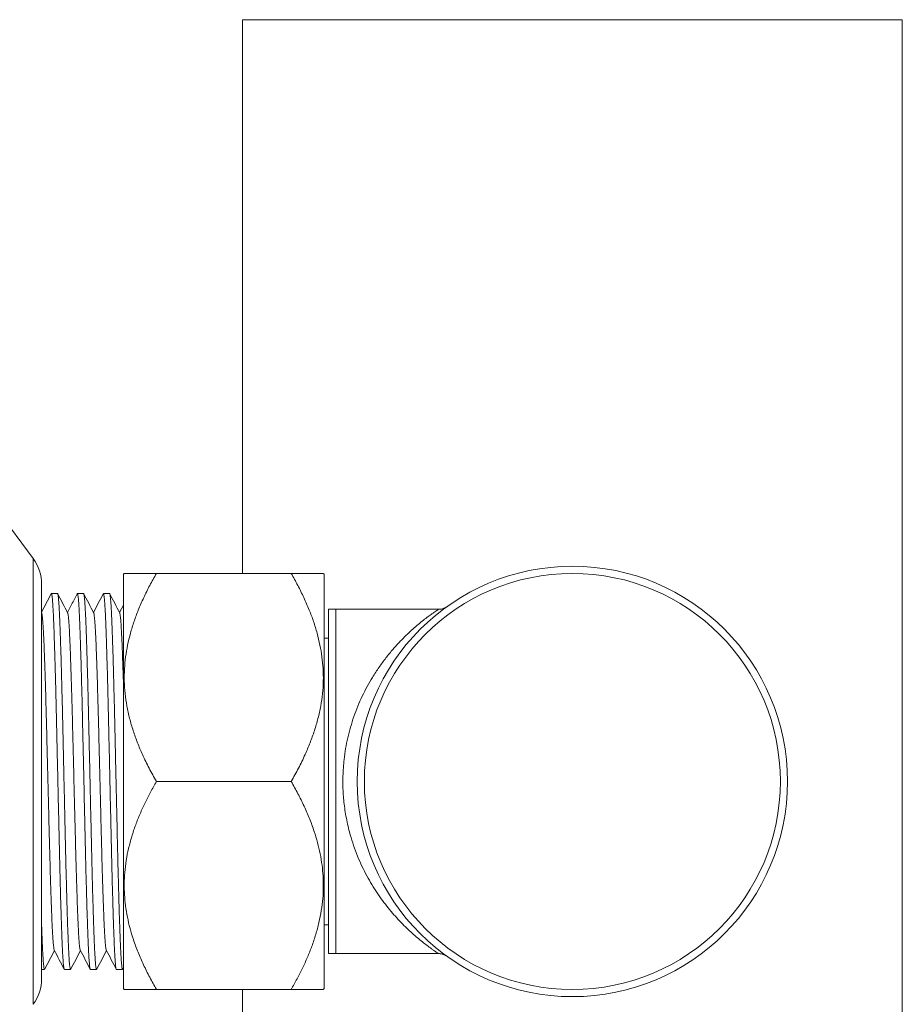
# Model space of a CAD drawing. Units: millimetres. Extents: x -272 to 605, y -290 to 518.
# Drawn here: x 353 to 414, y 81 to 150 of the extents above; entities that cross this region are included whole.
import ezdxf

# ---------------------------------------------------------------- set-up
doc = ezdxf.new("R2010")
doc.units = ezdxf.units.MM

msp = doc.modelspace()

# ---------------------------------------------------------------- linework, layer by layer
at = {"color": 7, "linetype": 'Continuous', "lineweight": 0}
for p, q in [((368.308, 149.907), (368.308, 111.307)), ((414.308, 149.907), (368.308, 149.907)), ((414.308, 79.907), (414.308, 149.907)), ((353.721, 112.34), (341.108, 129.401)), ((360.071, 111.309), (360.008, 111.247)), ((360.008, 111.247), (360.008, 82.367)), ((371.705, 111.307), (362.312, 111.307)), ((374.008, 111.247), (373.946, 111.309)), ((374.008, 111.247), (374.008, 82.367)), ((354.308, 96.807), (354.308, 110.557)), ((355.418, 109.907), (354.989, 109.907)), ((357.232, 109.907), (356.803, 109.907)), ((359.046, 109.907), (358.617, 109.907)), ((360.008, 109.107), (359.738, 108.589)), ((374.808, 108.807), (374.308, 108.807)), ((374.308, 108.807), (374.308, 84.807)), ((381.978, 108.807), (374.808, 108.807)), ((374.808, 108.807), (374.808, 84.807)), ((374.308, 106.807), (374.008, 106.807)), ((354.308, 83.057), (354.308, 96.807)), ((371.705, 96.807), (362.312, 96.807)), ((374.008, 86.807), (374.308, 86.807)), ((374.308, 84.807), (374.808, 84.807)), ((374.808, 84.807), (381.981, 84.807)), ((359.964, 83.717), (360.008, 83.802)), ((354.308, 83.707), (354.511, 83.707)), ((355.896, 83.707), (356.325, 83.707)), ((357.71, 83.707), (358.139, 83.707)), ((359.524, 83.707), (359.953, 83.707)), ((360.008, 82.367), (360.071, 82.305)), ((373.946, 82.305), (374.008, 82.367)), ((371.705, 82.307), (362.312, 82.307)), ((368.308, 82.307), (368.308, 79.907))]:
    msp.add_line(p, q, dxfattribs=at)
at = {"color": 8, "linetype": 'Continuous', "lineweight": 0}
for p, q in [((353.721, 96.807), (353.721, 112.34)), ((353.721, 81.273), (353.721, 96.807))]:
    msp.add_line(p, q, dxfattribs=at)
at = {"color": 7, "linetype": 'Continuous', "lineweight": 0}
for radius in [15, 14.5]:
    msp.add_circle((391.308, 96.807), radius, dxfattribs=at)
for centre, start, end in [((351.308, 110.557), 0, 36.47404), ((351.308, 83.057), 323.52596, 0)]:
    msp.add_arc(centre, 3, start, end, dxfattribs=at)
for points, knots in [([(362.312, 111.307), (362.155, 111.029), (361.842, 110.474), (361.42, 109.622), (361.052, 108.783), (360.744, 107.956), (360.495, 107.143), (360.297, 106.318), (360.156, 105.486), (360.075, 104.649), (360.059, 103.797), (360.116, 102.934), (360.243, 102.063), (360.434, 101.198), (360.683, 100.343), (360.985, 99.503), (361.355, 98.631), (361.793, 97.73), (362.139, 97.115), (362.312, 96.807)], [0, 0, 0, 0, 0.061172, 0.122363, 0.183519, 0.238851, 0.294398, 0.350013, 0.405575, 0.461003, 0.516255, 0.574054, 0.632032, 0.69016, 0.748356, 0.806491, 0.864396, 0.932194, 1, 1, 1, 1]), ([(360.073, 111.307), (360.075, 111.307), (360.079, 111.307), (360.153, 111.307), (360.282, 111.307), (360.467, 111.307), (360.713, 111.307), (361.025, 111.307), (361.408, 111.307), (361.835, 111.307), (362.153, 111.307), (362.312, 111.307)], [0, 0, 0, 0, 0.084593, 0.186986, 0.29277, 0.398652, 0.504463, 0.627782, 0.751113, 0.875552, 1, 1, 1, 1]), ([(371.705, 96.807), (371.878, 97.115), (372.224, 97.73), (372.662, 98.631), (373.032, 99.503), (373.333, 100.343), (373.583, 101.198), (373.773, 102.063), (373.901, 102.934), (373.957, 103.797), (373.941, 104.649), (373.861, 105.486), (373.719, 106.318), (373.522, 107.143), (373.273, 107.956), (372.965, 108.783), (372.596, 109.622), (372.174, 110.474), (371.862, 111.029), (371.705, 111.307)], [0, 0, 0, 0, 0.067806, 0.135604, 0.193509, 0.251644, 0.30984, 0.367968, 0.425946, 0.483745, 0.538997, 0.594425, 0.649987, 0.705602, 0.761149, 0.816481, 0.877637, 0.938828, 1, 1, 1, 1]), ([(371.705, 111.307), (371.844, 111.307), (372.121, 111.307), (372.5, 111.307), (372.847, 111.307), (373.16, 111.307), (373.43, 111.307), (373.652, 111.307), (373.818, 111.307), (373.915, 111.307), (373.954, 111.307), (373.945, 111.307), (373.944, 111.307)], [0, 0, 0, 0, 0.10803, 0.216136, 0.324208, 0.432191, 0.54401, 0.656015, 0.767969, 0.879716, 0.982106, 1, 1, 1, 1]), ([(354.977, 109.895), (354.862, 109.673), (354.635, 109.238), (354.408, 108.802), (354.296, 108.589)], [0, 0, 0, 0, 0.509557, 1, 1, 1, 1]), ([(354.977, 109.891), (354.978, 109.895), (354.986, 109.918), (354.999, 109.904), (355.018, 109.847), (355.038, 109.726), (355.057, 109.549), (355.077, 109.312), (355.097, 109.019), (355.116, 108.671), (355.137, 108.252), (355.158, 107.757), (355.179, 107.18), (355.2, 106.542), (355.222, 105.842), (355.245, 105.087), (355.268, 104.28), (355.289, 103.465), (355.31, 102.655), (355.329, 101.86), (355.348, 101.047), (355.366, 100.216), (355.385, 99.367), (355.405, 98.502), (355.424, 97.624), (355.444, 96.742), (355.464, 95.86), (355.483, 94.984), (355.503, 94.12), (355.522, 93.274), (355.54, 92.446), (355.559, 91.636), (355.578, 90.843), (355.598, 90.074), (355.618, 89.332), (355.637, 88.624), (355.657, 87.954), (355.676, 87.326), (355.696, 86.745), (355.714, 86.21), (355.733, 85.722), (355.752, 85.281), (355.771, 84.888), (355.791, 84.548), (355.811, 84.263), (355.831, 84.035), (355.85, 83.865), (355.87, 83.757), (355.885, 83.706), (355.893, 83.712), (355.896, 83.714)], [0, 0, 0, 0, 0.003915, 0.024636, 0.045506, 0.066524, 0.087644, 0.108819, 0.13, 0.15114, 0.17219, 0.196079, 0.219768, 0.243611, 0.267644, 0.2918, 0.316007, 0.340193, 0.361285, 0.382259, 0.403071, 0.423805, 0.44471, 0.465753, 0.486889, 0.508069, 0.529245, 0.55037, 0.571396, 0.592277, 0.613, 0.633839, 0.654833, 0.675938, 0.697106, 0.718289, 0.73944, 0.760511, 0.781455, 0.802227, 0.822991, 0.84393, 0.864996, 0.886145, 0.907328, 0.928498, 0.949606, 0.970605, 0.99145, 1, 1, 1, 1]), ([(356.325, 83.713), (356.323, 83.711), (356.314, 83.705), (356.299, 83.753), (356.28, 83.857), (356.261, 84.024), (356.241, 84.249), (356.221, 84.531), (356.201, 84.868), (356.182, 85.258), (356.163, 85.697), (356.144, 86.182), (356.125, 86.714), (356.106, 87.293), (356.087, 87.918), (356.067, 88.586), (356.047, 89.292), (356.028, 90.032), (356.008, 90.8), (355.989, 91.592), (355.97, 92.401), (355.951, 93.228), (355.932, 94.073), (355.913, 94.936), (355.894, 95.811), (355.874, 96.693), (355.854, 97.576), (355.834, 98.454), (355.815, 99.32), (355.796, 100.17), (355.777, 101.001), (355.759, 101.815), (355.739, 102.612), (355.72, 103.386), (355.7, 104.134), (355.68, 104.849), (355.661, 105.527), (355.641, 106.164), (355.622, 106.755), (355.603, 107.299), (355.585, 107.796), (355.566, 108.247), (355.546, 108.65), (355.527, 109.001), (355.507, 109.297), (355.487, 109.537), (355.467, 109.719), (355.447, 109.844), (355.431, 109.907), (355.421, 109.9), (355.418, 109.898)], [0, 0, 0, 0, 0.007506, 0.028616, 0.049885, 0.071267, 0.092714, 0.114177, 0.135608, 0.156959, 0.178182, 0.199232, 0.220267, 0.241479, 0.262822, 0.284249, 0.305711, 0.327161, 0.348549, 0.369828, 0.390952, 0.411946, 0.433093, 0.45439, 0.475789, 0.497244, 0.518705, 0.540123, 0.56145, 0.582641, 0.603655, 0.624731, 0.645974, 0.667339, 0.688777, 0.710241, 0.731682, 0.753051, 0.774301, 0.795386, 0.816395, 0.837577, 0.8589, 0.880315, 0.901774, 0.92323, 0.944633, 0.965936, 0.990097, 1, 1, 1, 1]), ([(356.123, 108.563), (356.008, 108.785), (355.776, 109.229), (355.545, 109.673), (355.429, 109.895)], [0, 0, 0, 0, 0.49998, 1, 1, 1, 1]), ([(356.791, 109.895), (356.661, 109.646), (356.434, 109.21), (356.207, 108.774), (356.11, 108.589)], [0, 0, 0, 0, 0.573215, 1, 1, 1, 1]), ([(356.791, 109.89), (356.793, 109.895), (356.801, 109.918), (356.814, 109.902), (356.833, 109.842), (356.853, 109.718), (356.872, 109.537), (356.892, 109.297), (356.912, 109.001), (356.931, 108.65), (356.951, 108.247), (356.97, 107.796), (356.988, 107.299), (357.007, 106.755), (357.026, 106.164), (357.046, 105.527), (357.066, 104.849), (357.085, 104.134), (357.105, 103.386), (357.125, 102.612), (357.145, 101.778), (357.165, 100.885), (357.187, 99.929), (357.208, 98.95), (357.231, 97.953), (357.253, 96.946), (357.276, 95.937), (357.297, 94.977), (357.318, 94.073), (357.337, 93.228), (357.355, 92.401), (357.374, 91.592), (357.393, 90.8), (357.413, 90.032), (357.433, 89.292), (357.452, 88.586), (357.472, 87.918), (357.492, 87.293), (357.511, 86.714), (357.529, 86.182), (357.548, 85.697), (357.567, 85.258), (357.587, 84.868), (357.606, 84.531), (357.626, 84.249), (357.646, 84.024), (357.665, 83.857), (357.685, 83.753), (357.699, 83.705), (357.708, 83.711), (357.71, 83.713)], [0, 0, 0, 0, 0.0050487, 0.0257711, 0.0466509, 0.0676761, 0.0888004, 0.1099769, 0.1311572, 0.1522935, 0.1733381, 0.1942451, 0.2149802, 0.2357906, 0.2567637, 0.2778545, 0.2990161, 0.3202006, 0.34136, 0.3624464, 0.3834132, 0.4071692, 0.4309118, 0.4548731, 0.4789859, 0.5031801, 0.5273842, 0.5515265, 0.572546, 0.593418, 0.6141388, 0.6349872, 0.6559891, 0.6770987, 0.6982692, 0.7194524, 0.7406003, 0.7616654, 0.782601, 0.8033626, 0.8241382, 0.8450848, 0.8661575, 0.8873098, 0.9084936, 0.9296613, 0.9507646, 0.9717567, 0.9925921, 1, 1, 1, 1]), ([(358.139, 83.713), (358.137, 83.711), (358.129, 83.704), (358.114, 83.749), (358.095, 83.85), (358.076, 84.014), (358.056, 84.235), (358.036, 84.514), (358.016, 84.848), (357.997, 85.235), (357.978, 85.671), (357.959, 86.154), (357.94, 86.684), (357.921, 87.26), (357.902, 87.883), (357.882, 88.548), (357.862, 89.252), (357.843, 89.991), (357.823, 90.757), (357.804, 91.548), (357.785, 92.356), (357.766, 93.182), (357.748, 94.026), (357.728, 94.888), (357.709, 95.763), (357.689, 96.645), (357.669, 97.527), (357.649, 98.405), (357.63, 99.273), (357.611, 100.123), (357.592, 100.956), (357.574, 101.771), (357.555, 102.568), (357.535, 103.344), (357.515, 104.094), (357.496, 104.811), (357.476, 105.491), (357.456, 106.13), (357.437, 106.724), (357.418, 107.27), (357.4, 107.77), (357.381, 108.224), (357.361, 108.629), (357.342, 108.983), (357.322, 109.282), (357.302, 109.525), (357.283, 109.71), (357.263, 109.835), (357.246, 109.9), (357.236, 109.9), (357.232, 109.9)], [0, 0, 0, 0, 0.0063488, 0.0274489, 0.0487104, 0.0700871, 0.0915316, 0.1129952, 0.1344296, 0.1557859, 0.177017, 0.1980773, 0.2191034, 0.2403066, 0.2616434, 0.2830669, 0.3045289, 0.3259805, 0.3473732, 0.3686593, 0.3897924, 0.4107856, 0.4319235, 0.4532131, 0.4746081, 0.4960607, 0.5175223, 0.538944, 0.5602778, 0.5814767, 0.6024984, 0.623564, 0.6447993, 0.6661584, 0.687594, 0.7090578, 0.7305011, 0.7518753, 0.7731329, 0.7942279, 0.815231, 0.8364048, 0.8577206, 0.8791317, 0.9005903, 0.9220475, 0.9434547, 0.9647638, 0.9859284, 1, 1, 1, 1]), ([(357.937, 108.564), (357.822, 108.786), (357.59, 109.229), (357.359, 109.673), (357.243, 109.895)], [0, 0, 0, 0, 0.49998, 1, 1, 1, 1]), ([(358.605, 109.895), (358.49, 109.673), (358.263, 109.238), (358.036, 108.802), (357.924, 108.589)], [0, 0, 0, 0, 0.50954, 1, 1, 1, 1]), ([(358.617, 109.9), (358.621, 109.9), (358.631, 109.9), (358.648, 109.835), (358.668, 109.71), (358.687, 109.525), (358.707, 109.282), (358.727, 108.983), (358.747, 108.629), (358.766, 108.224), (358.785, 107.77), (358.803, 107.27), (358.822, 106.724), (358.841, 106.13), (358.861, 105.491), (358.881, 104.811), (358.901, 104.094), (358.92, 103.344), (358.94, 102.568), (358.959, 101.771), (358.978, 100.956), (358.996, 100.123), (359.015, 99.273), (359.035, 98.405), (359.054, 97.527), (359.074, 96.645), (359.094, 95.763), (359.113, 94.888), (359.133, 94.026), (359.152, 93.182), (359.17, 92.356), (359.189, 91.548), (359.208, 90.757), (359.228, 89.991), (359.248, 89.252), (359.267, 88.548), (359.287, 87.883), (359.308, 87.231), (359.328, 86.603), (359.35, 86.009), (359.371, 85.476), (359.393, 85.005), (359.416, 84.601), (359.438, 84.269), (359.46, 84.022), (359.48, 83.85), (359.5, 83.749), (359.514, 83.704), (359.522, 83.711), (359.524, 83.713)], [0, 0, 0, 0, 0.014072, 0.035237, 0.056546, 0.077953, 0.099411, 0.12087, 0.142281, 0.163597, 0.184771, 0.205774, 0.226869, 0.248127, 0.269501, 0.290945, 0.312409, 0.333845, 0.355204, 0.37644, 0.397505, 0.418527, 0.439726, 0.46106, 0.482482, 0.503944, 0.525397, 0.546792, 0.568082, 0.58922, 0.610214, 0.631347, 0.652633, 0.674026, 0.695478, 0.71694, 0.738364, 0.759701, 0.783918, 0.807925, 0.832068, 0.856408, 0.880877, 0.905403, 0.929912, 0.951289, 0.972551, 0.993651, 1, 1, 1, 1]), ([(359.953, 83.712), (359.951, 83.71), (359.944, 83.702), (359.929, 83.745), (359.91, 83.842), (359.891, 84.003), (359.871, 84.221), (359.851, 84.497), (359.831, 84.828), (359.812, 85.212), (359.793, 85.646), (359.774, 86.126), (359.756, 86.653), (359.736, 87.227), (359.717, 87.847), (359.697, 88.511), (359.678, 89.213), (359.658, 89.949), (359.638, 90.715), (359.618, 91.541), (359.597, 92.427), (359.576, 93.375), (359.554, 94.346), (359.532, 95.339), (359.51, 96.344), (359.487, 97.353), (359.465, 98.316), (359.445, 99.225), (359.426, 100.077), (359.407, 100.911), (359.389, 101.727), (359.37, 102.525), (359.35, 103.302), (359.33, 104.053), (359.311, 104.772), (359.291, 105.455), (359.271, 106.096), (359.252, 106.692), (359.233, 107.241), (359.215, 107.744), (359.196, 108.2), (359.176, 108.608), (359.157, 108.965), (359.137, 109.267), (359.117, 109.513), (359.098, 109.702), (359.078, 109.829), (359.061, 109.899), (359.05, 109.9), (359.046, 109.901)], [0, 0, 0, 0, 0.005193, 0.026283, 0.047537, 0.068909, 0.090351, 0.111815, 0.133252, 0.154615, 0.175854, 0.196925, 0.217943, 0.239138, 0.260469, 0.281889, 0.30335, 0.324804, 0.346201, 0.367495, 0.391642, 0.415647, 0.439861, 0.46425, 0.488745, 0.513273, 0.537762, 0.559102, 0.58031, 0.601341, 0.622396, 0.643623, 0.664977, 0.68641, 0.707873, 0.729319, 0.750699, 0.771964, 0.79307, 0.814069, 0.835233, 0.856543, 0.87795, 0.899408, 0.920866, 0.942278, 0.963594, 0.984768, 1, 1, 1, 1]), ([(359.751, 108.564), (359.636, 108.786), (359.404, 109.23), (359.173, 109.674), (359.057, 109.896)], [0, 0, 0, 0, 0.49998, 1, 1, 1, 1]), ([(355.19, 85.053), (355.184, 85.069), (355.171, 85.102), (355.149, 85.237), (355.127, 85.44), (355.104, 85.712), (355.082, 86.05), (355.059, 86.449), (355.038, 86.906), (355.016, 87.417), (354.995, 87.984), (354.973, 88.605), (354.95, 89.278), (354.928, 89.997), (354.905, 90.756), (354.883, 91.548), (354.861, 92.366), (354.84, 93.205), (354.818, 94.065), (354.796, 94.946), (354.774, 95.843), (354.751, 96.748), (354.729, 97.654), (354.706, 98.553), (354.684, 99.436), (354.663, 100.299), (354.642, 101.141), (354.62, 101.962), (354.597, 102.757), (354.575, 103.521), (354.552, 104.246), (354.53, 104.925), (354.508, 105.553), (354.486, 106.126), (354.465, 106.645), (354.443, 107.109), (354.421, 107.516), (354.398, 107.861), (354.376, 108.142), (354.353, 108.354), (354.331, 108.502), (354.317, 108.543), (354.309, 108.563)], [0, 0, 0, 0, 0.021796, 0.046902, 0.072129, 0.097403, 0.122649, 0.147792, 0.172759, 0.197503, 0.222364, 0.247434, 0.272641, 0.297911, 0.323169, 0.348341, 0.373353, 0.398136, 0.422942, 0.447972, 0.473155, 0.498417, 0.523685, 0.548882, 0.573935, 0.598774, 0.623531, 0.648518, 0.673673, 0.698925, 0.724197, 0.749416, 0.774508, 0.7994, 0.824132, 0.849072, 0.874196, 0.899433, 0.924707, 0.949944, 0.97507, 1, 1, 1, 1]), ([(357.004, 85.052), (357.004, 85.052), (356.996, 85.056), (356.981, 85.127), (356.959, 85.271), (356.936, 85.49), (356.914, 85.775), (356.891, 86.125), (356.869, 86.536), (356.847, 87.004), (356.826, 87.527), (356.804, 88.105), (356.782, 88.737), (356.76, 89.419), (356.737, 90.147), (356.715, 90.913), (356.692, 91.711), (356.671, 92.534), (356.649, 93.377), (356.628, 94.241), (356.606, 95.126), (356.583, 96.025), (356.561, 96.931), (356.538, 97.837), (356.516, 98.733), (356.494, 99.612), (356.473, 100.47), (356.451, 101.308), (356.429, 102.124), (356.407, 102.914), (356.384, 103.671), (356.362, 104.387), (356.339, 105.056), (356.317, 105.673), (356.296, 106.235), (356.275, 106.743), (356.253, 107.196), (356.23, 107.591), (356.208, 107.923), (356.185, 108.191), (356.163, 108.388), (356.142, 108.516), (356.129, 108.545), (356.123, 108.558)], [0, 0, 0, 0, 0.001911, 0.026868, 0.052004, 0.077246, 0.10252, 0.12775, 0.152863, 0.177786, 0.202515, 0.227424, 0.252526, 0.277751, 0.303024, 0.328271, 0.353416, 0.378387, 0.403132, 0.427988, 0.453054, 0.478259, 0.503528, 0.528786, 0.55396, 0.578975, 0.603762, 0.628563, 0.653589, 0.678769, 0.704031, 0.729298, 0.754496, 0.779553, 0.804396, 0.829149, 0.854132, 0.879284, 0.904534, 0.929806, 0.955026, 0.98012, 1, 1, 1, 1]), ([(358.818, 85.056), (358.816, 85.058), (358.807, 85.067), (358.791, 85.15), (358.768, 85.309), (358.746, 85.542), (358.723, 85.841), (358.701, 86.204), (358.679, 86.626), (358.657, 87.106), (358.636, 87.639), (358.614, 88.228), (358.592, 88.871), (358.569, 89.563), (358.547, 90.299), (358.524, 91.072), (358.502, 91.876), (358.48, 92.702), (358.459, 93.55), (358.437, 94.418), (358.415, 95.307), (358.393, 96.208), (358.37, 97.115), (358.348, 98.018), (358.325, 98.912), (358.304, 99.787), (358.282, 100.641), (358.261, 101.475), (358.239, 102.286), (358.216, 103.07), (358.194, 103.819), (358.171, 104.526), (358.149, 105.185), (358.127, 105.791), (358.106, 106.342), (358.084, 106.839), (358.062, 107.28), (358.04, 107.663), (358.017, 107.982), (357.995, 108.237), (357.972, 108.42), (357.953, 108.528), (357.942, 108.548), (357.937, 108.555)], [0, 0, 0, 0, 0.006953, 0.03195, 0.057112, 0.082365, 0.107634, 0.132845, 0.157924, 0.182798, 0.207533, 0.232485, 0.257616, 0.282856, 0.308128, 0.333358, 0.358472, 0.383397, 0.408125, 0.433028, 0.458126, 0.483348, 0.508619, 0.533865, 0.559011, 0.583984, 0.60873, 0.633581, 0.658642, 0.683843, 0.70911, 0.734367, 0.759542, 0.784559, 0.809349, 0.834144, 0.859164, 0.884341, 0.909599, 0.934866, 0.960065, 0.985123, 1, 1, 1, 1]), ([(360.008, 103.789), (360.007, 103.846), (359.997, 104.15), (359.981, 104.661), (359.958, 105.312), (359.937, 105.906), (359.915, 106.447), (359.894, 106.933), (359.872, 107.362), (359.849, 107.733), (359.827, 108.039), (359.804, 108.28), (359.782, 108.448), (359.764, 108.54), (359.754, 108.552), (359.751, 108.556)], [0, 0, 0, 0, 0.019785, 0.10635, 0.192577, 0.278217, 0.363074, 0.448265, 0.534182, 0.620583, 0.707214, 0.79382, 0.880143, 0.965933, 1, 1, 1, 1]), ([(382.546, 108.982), (382.543, 108.98), (382.539, 108.977), (382.521, 108.966), (382.494, 108.948), (382.452, 108.924), (382.384, 108.89), (382.29, 108.853), (382.178, 108.824), (382.073, 108.808), (382.006, 108.808), (381.977, 108.807)], [0, 0, 0, 0, 0.055, 0.10056, 0.151471, 0.22252, 0.326038, 0.507388, 0.691981, 0.864874, 1, 1, 1, 1]), ([(362.312, 96.807), (362.173, 96.562), (361.896, 96.071), (361.517, 95.321), (361.17, 94.56), (360.857, 93.777), (360.587, 92.973), (360.365, 92.146), (360.199, 91.311), (360.098, 90.491), (360.06, 89.692), (360.078, 88.916), (360.152, 88.134), (360.282, 87.348), (360.466, 86.562), (360.713, 85.743), (361.025, 84.895), (361.408, 84.018), (361.835, 83.154), (362.153, 82.589), (362.312, 82.307)], [0, 0, 0, 0, 0.054015, 0.108068, 0.162104, 0.216095, 0.272004, 0.328007, 0.383984, 0.439857, 0.491052, 0.542296, 0.593492, 0.646384, 0.699325, 0.752231, 0.81389, 0.875556, 0.937776, 1, 1, 1, 1]), ([(371.705, 82.307), (371.844, 82.552), (372.121, 83.042), (372.5, 83.792), (372.847, 84.553), (373.16, 85.336), (373.43, 86.141), (373.652, 86.967), (373.818, 87.803), (373.919, 88.622), (373.956, 89.421), (373.938, 90.197), (373.865, 90.98), (373.735, 91.765), (373.55, 92.551), (373.304, 93.37), (372.992, 94.218), (372.609, 95.095), (372.182, 95.959), (371.864, 96.524), (371.705, 96.807)], [0, 0, 0, 0, 0.0540149, 0.1080679, 0.1621038, 0.2160954, 0.2720045, 0.3280072, 0.3839842, 0.4398574, 0.4910522, 0.5422959, 0.5934924, 0.6463843, 0.6993252, 0.7522309, 0.8138902, 0.8755562, 0.9377757, 1, 1, 1, 1]), ([(354.511, 83.714), (354.508, 83.712), (354.499, 83.706), (354.484, 83.757), (354.465, 83.865), (354.445, 84.035), (354.426, 84.263), (354.406, 84.548), (354.386, 84.888), (354.367, 85.281), (354.348, 85.721), (354.329, 86.213), (354.316, 86.578), (354.309, 86.791), (354.308, 86.811)], [0, 0, 0, 0, 0.038734, 0.133167, 0.228299, 0.323925, 0.419828, 0.515794, 0.611605, 0.707043, 0.801899, 0.89597, 0.990072, 1, 1, 1, 1]), ([(354.522, 83.718), (354.638, 83.94), (354.865, 84.376), (355.092, 84.811), (355.203, 85.025)], [0, 0, 0, 0, 0.509586, 1, 1, 1, 1]), ([(355.19, 85.05), (355.306, 84.828), (355.537, 84.384), (355.769, 83.94), (355.884, 83.718)], [0, 0, 0, 0, 0.49998, 1, 1, 1, 1]), ([(356.336, 83.718), (356.452, 83.94), (356.679, 84.376), (356.906, 84.811), (357.017, 85.025)], [0, 0, 0, 0, 0.509553, 1, 1, 1, 1]), ([(357.004, 85.05), (357.12, 84.828), (357.351, 84.384), (357.583, 83.94), (357.698, 83.718)], [0, 0, 0, 0, 0.49998, 1, 1, 1, 1]), ([(358.15, 83.717), (358.266, 83.939), (358.493, 84.375), (358.72, 84.811), (358.831, 85.025)], [0, 0, 0, 0, 0.509252, 1, 1, 1, 1]), ([(358.818, 85.05), (358.934, 84.828), (359.165, 84.384), (359.397, 83.94), (359.512, 83.718)], [0, 0, 0, 0, 0.49998, 1, 1, 1, 1]), ([(381.981, 84.805), (381.999, 84.805), (382.05, 84.806), (382.131, 84.796), (382.221, 84.779), (382.302, 84.755), (382.373, 84.727), (382.433, 84.699), (382.477, 84.675), (382.508, 84.656), (382.526, 84.645), (382.538, 84.637), (382.542, 84.634), (382.544, 84.633)], [0, 0, 0, 0, 0.085167, 0.237899, 0.381848, 0.515541, 0.63683, 0.741939, 0.82302, 0.877375, 0.919379, 0.955468, 1, 1, 1, 1]), ([(362.312, 82.307), (362.173, 82.307), (361.896, 82.307), (361.517, 82.307), (361.17, 82.307), (360.857, 82.307), (360.586, 82.307), (360.365, 82.307), (360.198, 82.307), (360.102, 82.307), (360.063, 82.307), (360.071, 82.307), (360.073, 82.307)], [0, 0, 0, 0, 0.10803, 0.216136, 0.324208, 0.432191, 0.54401, 0.656015, 0.767969, 0.879716, 0.982106, 1, 1, 1, 1]), ([(373.944, 82.307), (373.942, 82.307), (373.937, 82.307), (373.864, 82.307), (373.735, 82.307), (373.55, 82.307), (373.304, 82.307), (372.992, 82.307), (372.609, 82.307), (372.182, 82.307), (371.864, 82.307), (371.705, 82.307)], [0, 0, 0, 0, 0.0845934, 0.1869864, 0.2927705, 0.3986519, 0.5044631, 0.6277817, 0.751113, 0.8755523, 1, 1, 1, 1])]:
    msp.add_open_spline(points, degree=3, knots=knots, dxfattribs=at)
at = {"color": 8, "linetype": 'Continuous', "lineweight": 0}
msp.add_open_spline([(381.981, 84.807), (381.978, 84.808), (381.973, 84.812), (381.933, 84.839), (381.868, 84.882), (381.775, 84.945), (381.653, 85.03), (381.5, 85.137), (381.295, 85.286), (381.026, 85.489), (380.69, 85.756), (380.331, 86.059), (379.956, 86.396), (379.566, 86.769), (379.169, 87.18), (378.766, 87.63), (378.369, 88.112), (377.98, 88.627), (377.604, 89.175), (377.238, 89.763), (376.888, 90.394), (376.558, 91.068), (376.258, 91.775), (375.991, 92.514), (375.787, 93.201), (375.634, 93.825), (375.522, 94.378), (375.434, 94.934), (375.368, 95.491), (375.326, 96.048), (375.306, 96.614), (375.31, 97.187), (375.338, 97.766), (375.397, 98.408), (375.497, 99.108), (375.648, 99.864), (375.84, 100.606), (376.074, 101.342), (376.347, 102.06), (376.659, 102.761), (377.001, 103.431), (377.391, 104.107), (377.827, 104.774), (378.309, 105.429), (378.807, 106.034), (379.277, 106.549), (379.709, 106.984), (380.098, 107.348), (380.478, 107.682), (380.843, 107.981), (381.181, 108.243), (381.45, 108.44), (381.652, 108.583), (381.8, 108.685), (381.907, 108.758), (381.972, 108.8), (381.976, 108.803), (381.977, 108.804)], degree=3, knots=[0, 0, 0, 0, 0.01126, 0.02252, 0.033985, 0.04545, 0.058427, 0.071418, 0.0844, 0.104438, 0.124482, 0.144379, 0.164294, 0.184196, 0.204635, 0.225088, 0.245527, 0.265768, 0.286023, 0.30626, 0.327204, 0.34817, 0.369107, 0.389936, 0.410762, 0.42504, 0.439331, 0.453607, 0.467442, 0.481288, 0.495122, 0.509459, 0.523811, 0.538149, 0.557492, 0.576837, 0.596703, 0.61657, 0.637472, 0.658375, 0.679711, 0.701049, 0.726232, 0.751418, 0.777087, 0.802756, 0.823011, 0.84328, 0.863532, 0.8845, 0.905491, 0.926441, 0.941479, 0.956514, 0.97194, 0.987364, 1, 1, 1, 1], dxfattribs=at)

doc.saveas('drawing.dxf')
